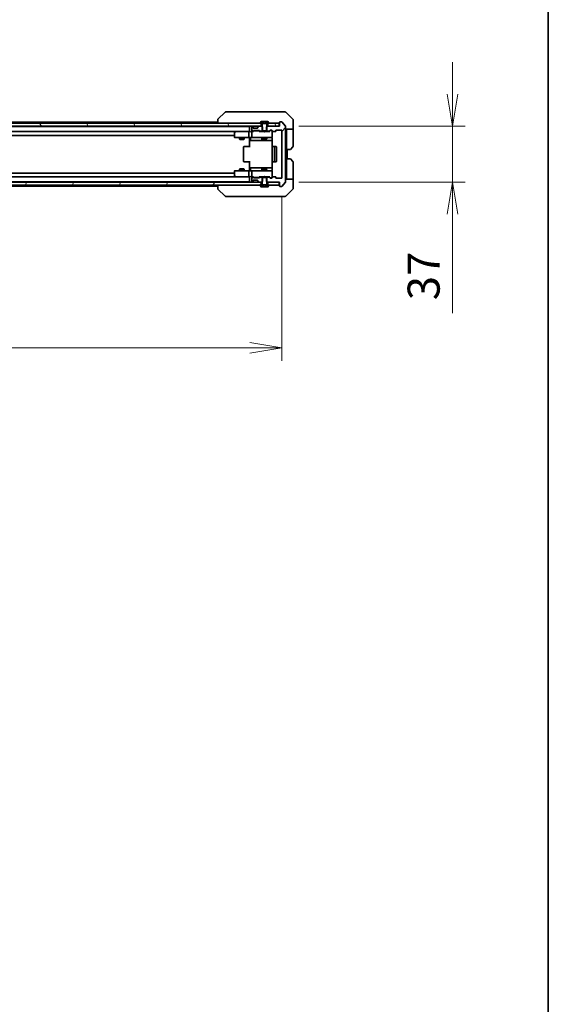
# Model space of a CAD drawing. Units: millimetres. Extents: x 0 to 12572, y 0 to 2388.
# Drawn here: x 5133 to 5484, y 1249 to 1902 of the extents above; entities that cross this region are included whole.
import ezdxf

# ---------------------------------------------------------------- set-up
doc = ezdxf.new("R2010")
doc.units = ezdxf.units.MM
for name, color, linetype, lineweight in [('Border (ISO)', 7, 'Continuous', 35), ('Dimension (ISO)', 7, 'Continuous', 18), ('Dimension (ISO) @ 1', 7, 'Continuous', 18), ('Visible (ISO)', 7, 'Continuous', 35)]:
    doc.layers.add(name, color=color, linetype=linetype, lineweight=lineweight)
doc.layers.add('Hatch (ISO)', color=1, linetype='Continuous', lineweight=18, true_color=0xff0000)
doc.styles.add('Note Text (TK)', font='MS PGothic.ttf')
doc.dimstyles.new('Default - Method 1b (TK)', dxfattribs={"dimscale": 5.5, "dimtxt": 2.5, "dimasz": 2.5, "dimexe": 1, "dimexo": 1.5, "dimgap": 1, "dimtad": 1, "dimrnd": 1e-08, "dimdsep": 46, "dimtxsty": 'Note Text (TK)', "dimblk": 'OPEN', "dimcen": 0.09, "dimdle": 5, "dimclrd": 100, "dimclre": 100, "dimclrt": 7, "dimadec": 1, "dimazin": 1, "dimtfac": 1, "dimtmove": 0, "dimatfit": 3, "dimldrblk": 'OPEN', "dimfxl": 0, "dimtolj": 1, "dimlwd": -1, "dimlwe": -1, "dimarcsym": 0})
pattern_1 = [(120.0002, (2037.25, -68), (-23.37182, -13.49382), [])]

# ---------------------------------------------------------------- blocks, each defined once
blk = doc.blocks.new('図面枠 tk図枠')
at = {"layer": 'Border (ISO)'}
blk.add_line((405.5, 289), (405.5, 8), dxfattribs=at)
blk = doc.blocks.new('_Open')
at = {"color": 0, "linetype": 'ByBlock', "lineweight": -2}
for p, q in [((-1, 0.167), (0, 0)), ((-1, -0.167), (0, 0)), ((0, 0), (-1, 0))]:
    blk.add_line(p, q, dxfattribs=at)
blk = doc.blocks.new('*D66')
at = {"layer": 'Defpoints', "color": 0, "transparency": 16777216}
for p in [(4814.2, 1797.12), (5307.2, 1797.12), (5307.2, 1684.22)]:
    blk.add_point(p, dxfattribs=at)
at = {"layer": 'Dimension (ISO)', "color": 100, "transparency": 16777216}
for p, q in [((4814.2, 1784.37), (4814.2, 1675.72)), ((5307.2, 1784.37), (5307.2, 1675.72)), ((4835.45, 1684.22), (5285.95, 1684.22))]:
    blk.add_line(p, q, dxfattribs=at)
at = {"layer": 'Dimension (ISO)', "color": 100, "transparency": 16777216, "xscale": 21.25, "yscale": 21.25, "zscale": 21.25, "rotation": 180}
blk.add_blockref('_Open', (4814.2, 1684.22), dxfattribs=at)
at = {"layer": 'Dimension (ISO)', "color": 100, "transparency": 16777216, "xscale": 21.25, "yscale": 21.25, "zscale": 21.25}
blk.add_blockref('_Open', (5307.2, 1684.22), dxfattribs=at)
at = {"layer": 'Dimension (ISO)', "color": 7, "transparency": 16777216, "insert": (5038.85, 1703.34), "char_height": 21.25, "attachment_point": 4, "style": 'Note Text (TK)'}
blk.add_mtext('\\A1;493', dxfattribs=at)
blk = doc.blocks.new('*D58')
at = {"layer": 'Defpoints', "color": 0, "transparency": 16777216}
for p in [(5305.7, 1831.32), (5305.7, 1794.32), (5420.42, 1794.32)]:
    blk.add_point(p, dxfattribs=at)
at = {"layer": 'Dimension (ISO)', "color": 100, "transparency": 16777216}
for p, q in [((5420.42, 1852.57), (5420.42, 1873.82)), ((5318.45, 1831.32), (5428.92, 1831.32)), ((5420.42, 1831.32), (5420.42, 1794.32)), ((5318.45, 1794.32), (5428.92, 1794.32)), ((5420.42, 1773.07), (5420.42, 1707.41))]:
    blk.add_line(p, q, dxfattribs=at)
at = {"layer": 'Dimension (ISO)', "color": 100, "transparency": 16777216, "xscale": 21.25, "yscale": 21.25, "zscale": 21.25}
for p, rotation in [((5420.42, 1831.32), 270), ((5420.42, 1794.32), 90)]:
    blk.add_blockref('_Open', p, dxfattribs=dict(at, rotation=rotation))
at = {"layer": 'Dimension (ISO)', "color": 7, "transparency": 16777216, "insert": (5401.29, 1715.91), "char_height": 21.25, "attachment_point": 4, "rotation": 90, "style": 'Note Text (TK)'}
blk.add_mtext('\\A1;37', dxfattribs=at)

msp = doc.modelspace()

# ---------------------------------------------------------------- hatches: boundary and pattern name
at = {"layer": 'Hatch (ISO)'}
h = msp.add_hatch(dxfattribs=at)
h.set_pattern_fill('ANSI31', color=256, scale=215.9, angle=75.0001754, style=0)
h.set_pattern_definition(pattern_1)
h.paths.add_polyline_path([(4827.9526, 1833.3154), (4827.9526, 1831.3154), (4829.5783, 1831.3154), (4833.8269, 1831.3154), (4833.9026, 1831.3154), (5287.5026, 1831.3154), (5287.5783, 1831.3154), (5291.8269, 1831.3154), (5293.4526, 1831.3154), (5293.4526, 1833.3154), (5292.9026, 1833.3154), (4828.5026, 1833.3154)])
h = msp.add_hatch(dxfattribs=at)
h.set_pattern_fill('ANSI31', color=256, scale=215.9, style=0)
h.set_pattern_definition([(45, (2037.25, -68), (-19.08304, 19.08304), [])])
edge = h.paths.add_edge_path()
edge.add_ellipse((5306.0026, 1791.6154), major_axis=(0, -0.3), ratio=1, start_angle=270, end_angle=360)
edge.add_line((5306.0026, 1791.3154), (5307.0621, 1791.3154))
edge.add_ellipse((5307.0621, 1791.6154), major_axis=(0.3, 0), ratio=1, start_angle=270, end_angle=320.1944289)
edge.add_line((5307.2926, 1791.4234), (5309.6331, 1794.232))
edge.add_ellipse((5309.4026, 1794.4241), major_axis=(0.1921, 0.2305), ratio=1, start_angle=270, end_angle=309.8055711)
edge.add_line((5309.7026, 1794.4241), (5309.7026, 1831.2068))
edge.add_ellipse((5309.4026, 1831.2068), major_axis=(0, 0.3), ratio=1, start_angle=270, end_angle=309.8055711)
edge.add_line((5309.6331, 1831.3989), (5307.2926, 1834.2075))
edge.add_ellipse((5307.0621, 1834.0154), major_axis=(-0.1921, 0.2305), ratio=1, start_angle=270, end_angle=320.1944289)
edge.add_line((5307.0621, 1834.3154), (5306.0026, 1834.3154))
edge.add_ellipse((5306.0026, 1834.0154), major_axis=(-0.3, 0), ratio=1, start_angle=270, end_angle=360)
edge.add_line((5305.7026, 1834.0154), (5305.7026, 1831.3154))
edge.add_line((5305.7026, 1831.3154), (5305.4026, 1831.3154))
edge.add_line((5305.4026, 1831.3154), (5297.9526, 1831.3154))
edge.add_line((5297.9526, 1831.3154), (5297.4321, 1831.3154))
edge.add_line((5297.4321, 1831.3154), (5297.2026, 1831.0859))
edge.add_line((5297.2026, 1831.0859), (5296.9321, 1830.8154))
edge.add_line((5296.9321, 1830.8154), (5296.9321, 1828.3154))
edge.add_line((5296.9321, 1828.3154), (5296.9321, 1828.0154))
edge.add_line((5296.9321, 1828.0154), (5298.5283, 1828.0154))
edge.add_ellipse((5298.5283, 1828.3154), major_axis=(0.3, 0), ratio=1, start_angle=270, end_angle=315)
edge.add_line((5298.7405, 1828.1033), (5299.3647, 1828.7276))
edge.add_ellipse((5299.5769, 1828.5154), major_axis=(0.2121, 0.2121), ratio=1, start_angle=45, end_angle=90, ccw=False)
edge.add_line((5299.5769, 1828.8154), (5300.4026, 1828.8154))
edge.add_ellipse((5300.4026, 1828.5154), major_axis=(0.3, 0), ratio=1, start_angle=0, end_angle=90, ccw=False)
edge.add_line((5300.7026, 1828.5154), (5300.7026, 1828.1154))
edge.add_ellipse((5301.0026, 1828.1154), major_axis=(0, -0.3), ratio=1, start_angle=270, end_angle=360)
edge.add_line((5301.0026, 1827.8154), (5302.9026, 1827.8154))
edge.add_ellipse((5302.9026, 1828.1154), major_axis=(0.3, 0), ratio=1, start_angle=270, end_angle=360)
edge.add_line((5303.2026, 1828.1154), (5303.2026, 1828.5154))
edge.add_ellipse((5303.5026, 1828.5154), major_axis=(0, 0.3), ratio=1, start_angle=0, end_angle=90, ccw=False)
edge.add_line((5303.5026, 1828.8154), (5306.9026, 1828.8154))
edge.add_ellipse((5306.9026, 1828.5154), major_axis=(0.3, 0), ratio=1, start_angle=0, end_angle=90, ccw=False)
edge.add_line((5307.2026, 1828.5154), (5307.2026, 1797.1154))
edge.add_ellipse((5306.9026, 1797.1154), major_axis=(0, -0.3), ratio=1, start_angle=0, end_angle=90, ccw=False)
edge.add_line((5306.9026, 1796.8154), (5303.5026, 1796.8154))
edge.add_ellipse((5303.5026, 1797.1154), major_axis=(-0.3, 0), ratio=1, start_angle=0, end_angle=90, ccw=False)
edge.add_line((5303.2026, 1797.1154), (5303.2026, 1797.5154))
edge.add_ellipse((5302.9026, 1797.5154), major_axis=(0, 0.3), ratio=1, start_angle=270, end_angle=360)
edge.add_line((5302.9026, 1797.8154), (5301.0026, 1797.8154))
edge.add_ellipse((5301.0026, 1797.5154), major_axis=(-0.3, 0), ratio=1, start_angle=270, end_angle=360)
edge.add_line((5300.7026, 1797.5154), (5300.7026, 1797.1154))
edge.add_ellipse((5300.4026, 1797.1154), major_axis=(0, -0.3), ratio=1, start_angle=0, end_angle=90, ccw=False)
edge.add_line((5300.4026, 1796.8154), (5299.5769, 1796.8154))
edge.add_ellipse((5299.5769, 1797.1154), major_axis=(-0.3, 0), ratio=1, start_angle=45, end_angle=90, ccw=False)
edge.add_line((5299.3647, 1796.9033), (5298.7405, 1797.5276))
edge.add_ellipse((5298.5283, 1797.3154), major_axis=(-0.2121, 0.2121), ratio=1, start_angle=270, end_angle=315)
edge.add_line((5298.5283, 1797.6154), (5296.9321, 1797.6154))
edge.add_line((5296.9321, 1797.6154), (5296.9321, 1797.3154))
edge.add_line((5296.9321, 1797.3154), (5296.9321, 1794.8154))
edge.add_line((5296.9321, 1794.8154), (5297.2026, 1794.5449))
edge.add_line((5297.2026, 1794.5449), (5297.4321, 1794.3154))
edge.add_line((5297.4321, 1794.3154), (5297.9526, 1794.3154))
edge.add_line((5297.9526, 1794.3154), (5305.4026, 1794.3154))
edge.add_line((5305.4026, 1794.3154), (5305.7026, 1794.3154))
edge.add_line((5305.7026, 1794.3154), (5305.7026, 1791.6154))
h = msp.add_hatch(dxfattribs=at)
h.set_pattern_fill('ANSI31', color=256, scale=215.9, angle=75.0001754, style=0)
h.set_pattern_definition(pattern_1)
h.paths.add_polyline_path([(5305.4026, 1831.3154), (5305.4026, 1833.3154), (5298.5026, 1833.3154), (5297.9526, 1833.3154), (5297.9526, 1831.3154)])
h = msp.add_hatch(dxfattribs=at)
h.set_pattern_fill('ANSI31', color=256, scale=215.9, angle=105.0002455, style=0)
h.set_pattern_definition([(150.00025, (2037.25, -68), (-13.49365, -23.37192), [])])
edge = h.paths.add_edge_path()
edge.add_line((5297.2026, 1797.3154), (5296.9321, 1797.3154))
edge.add_line((5296.9321, 1797.3154), (5294.4731, 1797.3154))
edge.add_line((5294.4731, 1797.3154), (5294.2026, 1797.3154))
edge.add_line((5294.2026, 1797.3154), (5294.2026, 1794.5449))
edge.add_line((5294.2026, 1794.5449), (5294.2026, 1793.1154))
edge.add_line((5294.2026, 1793.1154), (5293.7026, 1792.3154))
edge.add_line((5293.7026, 1792.3154), (5293.4526, 1792.3154))
edge.add_line((5293.4526, 1792.3154), (5292.9026, 1792.3154))
edge.add_ellipse((5292.9026, 1792.2154), major_axis=(-0.1, 0), ratio=1, start_angle=270, end_angle=360)
edge.add_line((5292.8026, 1792.2154), (5292.8026, 1792.1747))
edge.add_ellipse((5293.0026, 1792.1747), major_axis=(0, -0.2), ratio=1, start_angle=270, end_angle=303.0238676)
edge.add_line((5292.8349, 1792.0657), (5293.3935, 1791.2064))
edge.add_ellipse((5293.5611, 1791.3154), major_axis=(0.109, -0.1677), ratio=1, start_angle=270, end_angle=326.9761324)
edge.add_line((5293.5611, 1791.1154), (5294.285, 1791.1154))
edge.add_line((5294.285, 1791.1154), (5294.285, 1792.4154))
edge.add_line((5294.285, 1792.4154), (5297.1202, 1792.4154))
edge.add_line((5297.1202, 1792.4154), (5297.1202, 1791.1154))
edge.add_line((5297.1202, 1791.1154), (5297.8441, 1791.1154))
edge.add_ellipse((5297.8441, 1791.3154), major_axis=(0.2, 0), ratio=1, start_angle=270, end_angle=326.9761324)
edge.add_line((5298.0118, 1791.2064), (5298.5703, 1792.0657))
edge.add_ellipse((5298.4026, 1792.1747), major_axis=(0.109, 0.1677), ratio=1, start_angle=270, end_angle=303.0238676)
edge.add_line((5298.6026, 1792.1747), (5298.6026, 1792.2154))
edge.add_ellipse((5298.5026, 1792.2154), major_axis=(0, 0.1), ratio=1, start_angle=270, end_angle=360)
edge.add_line((5298.5026, 1792.3154), (5297.9526, 1792.3154))
edge.add_line((5297.9526, 1792.3154), (5297.7026, 1792.3154))
edge.add_line((5297.7026, 1792.3154), (5297.2026, 1793.1154))
edge.add_line((5297.2026, 1793.1154), (5297.2026, 1794.5449))
edge.add_line((5297.2026, 1794.5449), (5297.2026, 1797.3154))
h = msp.add_hatch(dxfattribs=at)
h.set_pattern_fill('ANSI31', color=256, scale=215.9, angle=14.9999778, style=0)
h.set_pattern_definition([(60, (2037.25, -68), (-23.37186, 13.49376), [])])
h.paths.add_polyline_path([(4827.9526, 1794.3154), (4827.9526, 1792.3154), (4828.5026, 1792.3154), (5292.9026, 1792.3154), (5293.4526, 1792.3154), (5293.4526, 1794.3154), (5291.8269, 1794.3154), (5287.5783, 1794.3154), (5287.5026, 1794.3154), (4833.9026, 1794.3154), (4833.8269, 1794.3154), (4829.5783, 1794.3154)])

# ---------------------------------------------------------------- linework, layer by layer
at = {"layer": 'Visible (ISO)'}
for p, q in [((5269.5562, 1840.669), (5264.8491, 1835.9619)), ((5270.8854, 1840.8154), (5269.9097, 1840.8154)), ((5303.8974, 1840.8154), (5270.8854, 1840.8154)), ((5305.3655, 1840.8154), (5303.8974, 1840.8154)), ((5306.7026, 1840.8154), (5305.3655, 1840.8154)), ((5306.7026, 1840.8154), (5309.4955, 1840.8154)), ((5314.5562, 1835.9619), (5309.8491, 1840.669)), ((5293.4526, 1833.3154), (4827.9526, 1833.3154)), ((4827.9526, 1831.3154), (5293.4526, 1831.3154)), ((5285.7026, 1831.1154), (4835.7026, 1831.1154)), ((5264.7026, 1834.1154), (5063.2126, 1834.1154)), ((5264.7026, 1835.6083), (5264.7026, 1835.6083)), ((5264.7026, 1835.6083), (5264.7026, 1833.3154)), ((5285.7026, 1831.3154), (5285.7026, 1831.1154)), ((5285.7026, 1831.1154), (5285.7026, 1831.0154)), ((5285.7026, 1831.0154), (5285.7026, 1827.7276)), ((5287.2026, 1831.0154), (5287.2026, 1828.3154)), ((5287.5783, 1831.3154), (5287.5026, 1831.3154)), ((5288.1147, 1830.9033), (5287.7905, 1831.2276)), ((5288.1352, 1830.8829), (5288.1147, 1830.9033)), ((5288.2026, 1830.3154), (5288.2026, 1830.6912)), ((5290.9026, 1830.0154), (5288.5026, 1830.0154)), ((5291.2026, 1830.6912), (5291.2026, 1830.3154)), ((5291.2905, 1830.9033), (5291.27, 1830.8829)), ((5291.6147, 1831.2276), (5291.2905, 1830.9033)), ((5293.9731, 1831.3154), (5291.8269, 1831.3154)), ((5292.8026, 1833.4562), (5292.8026, 1833.4154)), ((5293.3935, 1834.4244), (5292.8349, 1833.5652)), ((5292.9026, 1833.3154), (5293.7026, 1833.3154)), ((5293.4526, 1831.3154), (5293.4526, 1833.3154)), ((5294.2592, 1834.5154), (5293.5611, 1834.5154)), ((5293.7026, 1833.3154), (5294.2026, 1832.5154)), ((5294.4731, 1830.8154), (5293.9731, 1831.3154)), ((5294.2026, 1831.3154), (5293.9731, 1831.3154)), ((5294.2026, 1832.5154), (5294.2026, 1828.3154)), ((5294.2592, 1834.5154), (5294.2592, 1833.2154)), ((5294.2592, 1834.5154), (5294.9809, 1834.5154)), ((5297.146, 1833.2154), (5294.2592, 1833.2154)), ((5294.4731, 1828.0154), (5294.4731, 1830.8154)), ((5294.9809, 1834.5154), (5296.4243, 1834.5154)), ((5294.9809, 1834.5154), (5294.9809, 1833.2154)), ((5296.4243, 1834.5154), (5297.146, 1834.5154)), ((5296.4243, 1834.5154), (5296.4243, 1833.2154)), ((5297.4321, 1831.3154), (5296.9321, 1830.8154)), ((5296.9321, 1830.8154), (5296.9321, 1828.0154)), ((5297.8441, 1834.5154), (5297.146, 1834.5154)), ((5297.146, 1834.5154), (5297.146, 1833.2154)), ((5297.2026, 1832.5154), (5297.7026, 1833.3154)), ((5297.2026, 1828.3154), (5297.2026, 1832.5154)), ((5297.4321, 1831.3154), (5297.2026, 1831.3154)), ((5305.7026, 1831.3154), (5297.4321, 1831.3154)), ((5297.7026, 1833.3154), (5298.5026, 1833.3154)), ((5305.4026, 1833.3154), (5297.9526, 1833.3154)), ((5297.9526, 1833.3154), (5297.9526, 1831.3154)), ((5297.9526, 1831.3154), (5305.4026, 1831.3154)), ((5298.5703, 1833.5652), (5298.0118, 1834.4244)), ((5298.6026, 1833.4154), (5298.6026, 1833.4562)), ((5305.4026, 1831.3154), (5305.4026, 1833.3154)), ((5305.7026, 1834.0154), (5305.7026, 1831.3154)), ((5307.0621, 1834.3154), (5306.0026, 1834.3154)), ((5309.6331, 1831.3989), (5307.2926, 1834.2075)), ((5309.7026, 1794.4241), (5309.7026, 1831.2068)), ((5314.7026, 1833.3154), (5314.7026, 1835.6083)), ((5314.7026, 1829.3154), (5314.7026, 1833.3154)), ((4836.0783, 1827.8154), (5285.3269, 1827.8154)), ((4845.7026, 1825.3154), (5275.7026, 1825.3154)), ((5275.7026, 1826.9654), (5275.7026, 1824.1154)), ((5276.5559, 1827.7554), (5275.8226, 1827.2054)), ((5276.0026, 1823.8154), (5276.766, 1823.8154)), ((5276.6359, 1827.8154), (5276.5559, 1827.7554)), ((5276.766, 1827.5154), (5276.6104, 1827.6711)), ((5285.3269, 1827.8154), (5276.7359, 1827.8154)), ((5276.766, 1823.8154), (5285.3269, 1823.8154)), ((5279.2026, 1823.8154), (5279.2026, 1822.7654)), ((5282.2026, 1823.8154), (5282.2026, 1822.7654)), ((5285.2026, 1824.1154), (5285.2026, 1827.5154)), ((5285.7026, 1827.8154), (5285.3269, 1827.8154)), ((5287.5026, 1823.8154), (5285.3269, 1823.8154)), ((5285.7026, 1823.5904), (5285.7026, 1823.8077)), ((5285.7026, 1823.5904), (5285.7026, 1823.3154)), ((5285.7026, 1817.5154), (5285.7026, 1823.3154)), ((5286.3039, 1823.5154), (5286.3039, 1822.1154)), ((5287.5026, 1827.8154), (5287.1269, 1827.8154)), ((5287.2026, 1827.5154), (5287.2026, 1824.1154)), ((5287.5026, 1828.0154), (5287.8783, 1828.0154)), ((5288.3787, 1827.8154), (5287.5026, 1827.8154)), ((5287.5026, 1823.8154), (5288.3208, 1823.8154)), ((5288.0905, 1828.1033), (5288.4147, 1828.4276)), ((5288.2026, 1827.8154), (5288.6147, 1828.2276)), ((5288.3208, 1823.8154), (5299.5172, 1823.8154)), ((5288.6269, 1828.5154), (5292.1283, 1828.5154)), ((5288.9703, 1828.3154), (5288.8269, 1828.3154)), ((5291.7849, 1828.3154), (5288.9703, 1828.3154)), ((5291.9283, 1828.3154), (5291.7849, 1828.3154)), ((5292.5526, 1827.8154), (5292.1405, 1828.2276)), ((5292.3405, 1828.4276), (5292.6647, 1828.1033)), ((5295.1167, 1827.8154), (5292.3765, 1827.8154)), ((5292.8769, 1828.0154), (5294.4731, 1828.0154)), ((5293.9081, 1823.5154), (5293.9081, 1822.1154)), ((5294.2026, 1828.3154), (5297.2026, 1828.3154)), ((5294.2026, 1828.0154), (5294.2026, 1827.8154)), ((5294.2026, 1823.8154), (5294.2026, 1822.9654)), ((5294.2026, 1822.9654), (5297.2026, 1822.9654)), ((5294.5093, 1822.8121), (5294.2026, 1822.9654)), ((5296.9321, 1828.0154), (5294.4731, 1828.0154)), ((5295.1767, 1827.7554), (5295.1167, 1827.8154)), ((5295.6167, 1827.3154), (5295.1767, 1827.7554)), ((5295.6167, 1827.3154), (5296.0567, 1827.7554)), ((5296.1167, 1827.8154), (5296.0567, 1827.7554)), ((5299.0287, 1827.8154), (5296.1167, 1827.8154)), ((5296.8959, 1822.8121), (5297.2026, 1822.9654)), ((5296.9321, 1828.0154), (5298.5283, 1828.0154)), ((5297.2026, 1828.0154), (5297.2026, 1827.8154)), ((5297.2026, 1823.8154), (5297.2026, 1822.9654)), ((5298.7405, 1828.1033), (5299.3647, 1828.7276)), ((5299.5647, 1828.5276), (5298.8526, 1827.8154)), ((5299.5172, 1823.8154), (5300.4026, 1823.8154)), ((5299.5769, 1828.8154), (5300.4026, 1828.8154)), ((5299.9134, 1828.6154), (5299.7769, 1828.6154)), ((5300.4026, 1828.6154), (5299.9134, 1828.6154)), ((5300.7026, 1828.5154), (5300.7026, 1828.1154)), ((5300.7026, 1824.1154), (5300.7026, 1828.1154)), ((5300.7026, 1824.0921), (5300.7026, 1824.1154)), ((5300.7924, 1823.3154), (5300.7924, 1817.7295)), ((5301.0026, 1827.8154), (5302.9026, 1827.8154)), ((5303.2026, 1828.1154), (5303.2026, 1828.5154)), ((5303.5026, 1828.8154), (5306.9026, 1828.8154)), ((5307.2026, 1828.5154), (5307.2026, 1797.1154)), ((5314.7026, 1829.3154), (5309.7026, 1829.3154)), ((5310.2026, 1829.3154), (5310.2026, 1828.3154)), ((5310.2026, 1815.8154), (5310.2026, 1828.3154)), ((5314.7026, 1828.3154), (5314.7026, 1829.3154)), ((5314.7026, 1828.3154), (5314.7026, 1818.0226)), ((5279.2026, 1822.7654), (5282.2026, 1822.7654)), ((5279.5093, 1822.6121), (5279.2026, 1822.7654)), ((5281.8959, 1822.6121), (5279.5093, 1822.6121)), ((5281.7026, 1817.5154), (5281.7026, 1808.1154)), ((5281.8959, 1822.6121), (5282.2026, 1822.7654)), ((5282.0026, 1817.8154), (5282.0612, 1817.8154)), ((5282.7683, 1817.8154), (5282.0612, 1817.8154)), ((5282.7683, 1817.8154), (5282.9097, 1817.8154)), ((5285.2884, 1817.8154), (5282.9097, 1817.8154)), ((5285.2884, 1817.8154), (5285.7026, 1817.8154)), ((5286.6039, 1821.8154), (5290.5336, 1821.8154)), ((5290.5336, 1821.8154), (5294.2081, 1821.8154)), ((5294.2081, 1821.8154), (5294.3797, 1821.8154)), ((5294.3797, 1821.8154), (5300.7924, 1821.8154)), ((5296.8959, 1822.8121), (5294.5093, 1822.8121)), ((5300.7026, 1817.5154), (5300.7026, 1808.1154)), ((5301.0026, 1817.8154), (5301.0612, 1817.8154)), ((5301.7683, 1817.8154), (5301.0612, 1817.8154)), ((5301.7683, 1817.8154), (5301.9097, 1817.8154)), ((5302.1026, 1817.8154), (5301.9097, 1817.8154)), ((5303.4026, 1817.8154), (5302.1026, 1817.8154)), ((5302.4026, 1808.1154), (5302.4026, 1817.5154)), ((5303.7026, 1808.1154), (5303.7026, 1817.5154)), ((5314.5562, 1817.669), (5312.8491, 1815.9619)), ((5310.2026, 1809.8154), (5310.2026, 1815.8154)), ((5312.4955, 1815.8154), (5310.2026, 1815.8154)), ((5310.7026, 1809.8154), (5310.7026, 1815.8154)), ((5282.0612, 1807.8154), (5282.0026, 1807.8154)), ((5282.0612, 1807.8154), (5282.7683, 1807.8154)), ((5282.9097, 1807.8154), (5282.7683, 1807.8154)), ((5282.9097, 1807.8154), (5285.2884, 1807.8154)), ((5285.7026, 1807.8154), (5285.2884, 1807.8154)), ((5285.7026, 1802.3154), (5285.7026, 1808.1154)), ((5286.3039, 1802.1154), (5286.3039, 1803.5154)), ((5290.5336, 1803.8154), (5286.6039, 1803.8154)), ((5294.2081, 1803.8154), (5290.5336, 1803.8154)), ((5293.9081, 1803.5154), (5293.9081, 1802.1154)), ((5294.3797, 1803.8154), (5294.2081, 1803.8154)), ((5300.7924, 1803.8154), (5294.3797, 1803.8154)), ((5300.7924, 1807.9014), (5300.7924, 1802.3154)), ((5301.0612, 1807.8154), (5301.0026, 1807.8154)), ((5301.0612, 1807.8154), (5301.7683, 1807.8154)), ((5301.9097, 1807.8154), (5301.7683, 1807.8154)), ((5301.9097, 1807.8154), (5302.1026, 1807.8154)), ((5302.1026, 1807.8154), (5303.4026, 1807.8154)), ((5310.2026, 1809.8154), (5312.4955, 1809.8154)), ((5310.2026, 1809.8154), (5310.2026, 1797.3154)), ((5312.8491, 1809.669), (5314.5562, 1807.9619)), ((5314.7026, 1797.3154), (5314.7026, 1807.6083)), ((5285.3269, 1797.8154), (4836.0783, 1797.8154)), ((5275.7026, 1800.3154), (4845.7026, 1800.3154)), ((5275.7026, 1801.5154), (5275.7026, 1798.6654)), ((5275.8226, 1798.4254), (5276.5559, 1797.8754)), ((5276.766, 1801.8154), (5276.0026, 1801.8154)), ((5276.5559, 1797.8754), (5276.6359, 1797.8154)), ((5276.766, 1798.1154), (5276.6104, 1797.9598)), ((5276.7359, 1797.8154), (5285.3269, 1797.8154)), ((5285.3269, 1801.8154), (5276.766, 1801.8154)), ((5279.5093, 1803.0188), (5279.2026, 1802.8654)), ((5282.2026, 1802.8654), (5279.2026, 1802.8654)), ((5279.2026, 1801.8154), (5279.2026, 1802.8654)), ((5279.5093, 1803.0188), (5281.8959, 1803.0188)), ((5281.8959, 1803.0188), (5282.2026, 1802.8654)), ((5282.2026, 1801.8154), (5282.2026, 1802.8654)), ((5285.2026, 1798.1154), (5285.2026, 1801.5154)), ((5285.3269, 1801.8154), (5287.5026, 1801.8154)), ((5285.3269, 1797.8154), (5285.7026, 1797.8154)), ((5285.7026, 1802.3154), (5285.7026, 1802.0405)), ((5285.7026, 1801.8232), (5285.7026, 1802.0405)), ((5285.7026, 1797.9033), (5285.7026, 1794.6154)), ((5287.1269, 1797.8154), (5287.5026, 1797.8154)), ((5287.2026, 1801.5154), (5287.2026, 1798.1154)), ((5287.2026, 1797.3154), (5287.2026, 1794.6154)), ((5288.3208, 1801.8154), (5287.5026, 1801.8154)), ((5287.5026, 1797.8154), (5288.3787, 1797.8154)), ((5287.8783, 1797.6154), (5287.5026, 1797.6154)), ((5288.4147, 1797.2033), (5288.0905, 1797.5276)), ((5288.6147, 1797.4033), (5288.2026, 1797.8154)), ((5299.5172, 1801.8154), (5288.3208, 1801.8154)), ((5292.1283, 1797.1154), (5288.6269, 1797.1154)), ((5288.8269, 1797.3154), (5288.9703, 1797.3154)), ((5288.9703, 1797.3154), (5291.7849, 1797.3154)), ((5291.7849, 1797.3154), (5291.9283, 1797.3154)), ((5292.5526, 1797.8154), (5292.1405, 1797.4033)), ((5292.6647, 1797.5276), (5292.3405, 1797.2033)), ((5292.3765, 1797.8154), (5295.1167, 1797.8154)), ((5294.4731, 1797.6154), (5292.8769, 1797.6154)), ((5294.5093, 1802.8188), (5294.2026, 1802.6654)), ((5297.2026, 1802.6654), (5294.2026, 1802.6654)), ((5294.2026, 1801.8154), (5294.2026, 1802.6654)), ((5294.2026, 1797.6154), (5294.2026, 1797.8154)), ((5297.2026, 1797.3154), (5294.2026, 1797.3154)), ((5294.2026, 1797.3154), (5294.2026, 1793.1154)), ((5294.4731, 1794.8154), (5294.4731, 1797.6154)), ((5294.4731, 1797.6154), (5296.9321, 1797.6154)), ((5294.5093, 1802.8188), (5296.8959, 1802.8188)), ((5295.1167, 1797.8154), (5295.1767, 1797.8754)), ((5295.6167, 1798.3154), (5295.1767, 1797.8754)), ((5295.6167, 1798.3154), (5296.0567, 1797.8754)), ((5296.0567, 1797.8754), (5296.1167, 1797.8154)), ((5296.1167, 1797.8154), (5299.0287, 1797.8154)), ((5296.8959, 1802.8188), (5297.2026, 1802.6654)), ((5298.5283, 1797.6154), (5296.9321, 1797.6154)), ((5296.9321, 1797.6154), (5296.9321, 1794.8154)), ((5297.2026, 1801.8154), (5297.2026, 1802.6654)), ((5297.2026, 1797.6154), (5297.2026, 1797.8154)), ((5297.2026, 1793.1154), (5297.2026, 1797.3154)), ((5299.3647, 1796.9033), (5298.7405, 1797.5276)), ((5299.5647, 1797.1033), (5298.8526, 1797.8154)), ((5300.4026, 1801.8154), (5299.5172, 1801.8154)), ((5300.4026, 1796.8154), (5299.5769, 1796.8154)), ((5299.7769, 1797.0154), (5299.9134, 1797.0154)), ((5299.9134, 1797.0154), (5300.4026, 1797.0154)), ((5300.7026, 1801.5154), (5300.7026, 1801.5388)), ((5300.7026, 1797.5154), (5300.7026, 1801.5154)), ((5300.7026, 1797.5154), (5300.7026, 1797.1154)), ((5302.9026, 1797.8154), (5301.0026, 1797.8154)), ((5303.2026, 1797.1154), (5303.2026, 1797.5154)), ((5306.9026, 1796.8154), (5303.5026, 1796.8154)), ((5310.2026, 1797.3154), (5310.2026, 1796.3154)), ((5314.7026, 1796.3154), (5314.7026, 1797.3154)), ((5293.4526, 1794.3154), (4827.9526, 1794.3154)), ((4827.9526, 1792.3154), (5293.4526, 1792.3154)), ((4835.7026, 1794.5154), (5285.7026, 1794.5154)), ((5063.2126, 1791.5154), (5264.7026, 1791.5154)), ((5264.7026, 1792.3154), (5264.7026, 1790.0226)), ((5285.7026, 1794.6154), (5285.7026, 1794.5154)), ((5285.7026, 1794.5154), (5285.7026, 1794.3154)), ((5287.5026, 1794.3154), (5287.5783, 1794.3154)), ((5287.7905, 1794.4033), (5288.1147, 1794.7276)), ((5288.1147, 1794.7276), (5288.1352, 1794.748)), ((5288.2026, 1794.9397), (5288.2026, 1795.3154)), ((5288.5026, 1795.6154), (5290.9026, 1795.6154)), ((5291.2026, 1795.3154), (5291.2026, 1794.9397)), ((5291.27, 1794.748), (5291.2905, 1794.7276)), ((5291.2905, 1794.7276), (5291.6147, 1794.4033)), ((5291.8269, 1794.3154), (5293.9731, 1794.3154)), ((5292.8026, 1792.2154), (5292.8026, 1792.1747)), ((5292.8349, 1792.0657), (5293.3935, 1791.2064)), ((5293.7026, 1792.3154), (5292.9026, 1792.3154)), ((5293.4526, 1792.3154), (5293.4526, 1794.3154)), ((5293.5611, 1791.1154), (5294.285, 1791.1154)), ((5294.2026, 1793.1154), (5293.7026, 1792.3154)), ((5293.9731, 1794.3154), (5294.4731, 1794.8154)), ((5293.9731, 1794.3154), (5294.2026, 1794.3154)), ((5294.285, 1791.1154), (5294.285, 1792.4154)), ((5294.285, 1792.4154), (5297.1202, 1792.4154)), ((5294.9408, 1791.1154), (5294.285, 1791.1154)), ((5294.9408, 1791.1154), (5294.9408, 1792.4154)), ((5296.3834, 1791.1154), (5294.9408, 1791.1154)), ((5296.3834, 1791.1154), (5296.3834, 1792.4154)), ((5297.1202, 1791.1154), (5296.3834, 1791.1154)), ((5296.9321, 1794.8154), (5297.4321, 1794.3154)), ((5297.1202, 1792.4154), (5297.1202, 1791.1154)), ((5297.1202, 1791.1154), (5297.8441, 1791.1154)), ((5297.2026, 1794.3154), (5297.4321, 1794.3154)), ((5297.7026, 1792.3154), (5297.2026, 1793.1154)), ((5297.4321, 1794.3154), (5305.7026, 1794.3154)), ((5298.5026, 1792.3154), (5297.7026, 1792.3154)), ((5305.4026, 1794.3154), (5297.9526, 1794.3154)), ((5297.9526, 1794.3154), (5297.9526, 1792.3154)), ((5297.9526, 1792.3154), (5305.4026, 1792.3154)), ((5298.0118, 1791.2064), (5298.5703, 1792.0657)), ((5298.6026, 1792.1747), (5298.6026, 1792.2154)), ((5305.4026, 1792.3154), (5305.4026, 1794.3154)), ((5305.7026, 1794.3154), (5305.7026, 1791.6154)), ((5306.0026, 1791.3154), (5307.0621, 1791.3154)), ((5307.2926, 1791.4234), (5309.6331, 1794.232)), ((5309.7026, 1796.3154), (5314.7026, 1796.3154)), ((5314.7026, 1796.3154), (5314.7026, 1792.3154)), ((5314.7026, 1792.3154), (5314.7026, 1790.0226)), ((5269.5562, 1784.9619), (5264.8491, 1789.669)), ((5269.9097, 1784.8154), (5270.8854, 1784.8154)), ((5270.8854, 1784.8154), (5303.8974, 1784.8154)), ((5303.8974, 1784.8154), (5305.3655, 1784.8154)), ((5305.3655, 1784.8154), (5306.7026, 1784.8154)), ((5309.4955, 1784.8154), (5306.7026, 1784.8154)), ((5309.8491, 1784.9619), (5314.5562, 1789.669))]:
    msp.add_line(p, q, dxfattribs=at)
for centre, radius, start, end in [((5269.9097, 1840.3154), 0.5, 90, 135), ((5309.4955, 1840.3154), 0.5, 45, 90), ((5265.2026, 1835.6083), 0.5, 135, 180), ((5286.0026, 1831.0154), 0.3, 90, 180), ((5287.5026, 1831.0154), 0.3, 90, 180), ((5287.5783, 1831.0154), 0.3, 45, 90), ((5287.9026, 1830.6912), 0.3, 0, 45), ((5288.5026, 1830.3154), 0.3, 180, 270), ((5290.9026, 1830.3154), 0.3, 270, 0), ((5291.5026, 1830.6912), 0.3, 135, 180), ((5291.8269, 1831.0154), 0.3, 90, 135), ((5293.0026, 1833.4562), 0.2, 146.9761324, 180), ((5292.9026, 1833.4154), 0.1, 180, 270), ((5293.5611, 1834.3154), 0.2, 90, 146.9761324), ((5297.8441, 1834.3154), 0.2, 33.0238676, 90), ((5298.5026, 1833.4154), 0.1, 270, 0), ((5298.4026, 1833.4562), 0.2, 0, 33.0238676), ((5305.4026, 1833.6154), 0.3, 270, 0), ((5306.0026, 1834.0154), 0.3, 90, 180), ((5307.0621, 1834.0154), 0.3, 39.8055711, 90), ((5309.4026, 1831.2068), 0.3, 0, 39.8055711), ((5314.2026, 1835.6083), 0.5, 0, 45), ((5276.0026, 1826.9654), 0.3, 126.8698976, 180), ((5276.0026, 1824.1154), 0.3, 180, 270), ((5276.7359, 1827.5154), 0.3, 113.4379842, 126.8698976), ((5276.7359, 1827.5154), 0.3, 90, 113.4379842), ((5286.0039, 1823.5154), 0.3, 0, 90), ((5287.5026, 1828.3154), 0.3, 180, 270), ((5287.5026, 1827.5154), 0.3, 148.7555453, 180), ((5287.5026, 1824.1154), 0.3, 180, 270), ((5287.5026, 1827.5154), 0.3, 90, 113.4379956), ((5287.8783, 1828.3154), 0.3, 270, 315), ((5288.6269, 1828.2154), 0.3, 90, 135), ((5292.1283, 1828.2154), 0.3, 45, 90), ((5292.8769, 1828.3154), 0.3, 225, 270), ((5293.6081, 1823.5154), 0.3, 0, 90), ((5298.5283, 1828.3154), 0.3, 270, 315), ((5299.5769, 1828.5154), 0.3, 90, 135), ((5300.2026, 1823.3154), 0.5, 75.5224878, 90), ((5300.4026, 1824.09), 0.3, 255.5224878, 0), ((5300.4026, 1828.5154), 0.3, 0, 90), ((5300.4026, 1828.3154), 0.3, 0, 90), ((5300.4026, 1824.1154), 0.3, 270, 0), ((5301.0026, 1828.1154), 0.3, 180, 270), ((5302.9026, 1828.1154), 0.3, 270, 0), ((5303.5026, 1828.5154), 0.3, 90, 180), ((5306.9026, 1828.5154), 0.3, 0, 90), ((5282.0026, 1817.5154), 0.3, 90, 180), ((5286.6039, 1822.1154), 0.3, 180, 270), ((5294.2081, 1822.1154), 0.3, 180, 270), ((5301.0026, 1817.5154), 0.3, 90, 180), ((5302.1026, 1817.5154), 0.3, 0, 90), ((5303.4026, 1817.5154), 0.3, 0, 90), ((5314.2026, 1818.0226), 0.5, 315, 0), ((5312.4955, 1816.3154), 0.5, 270, 315), ((5282.0026, 1808.1154), 0.3, 180, 270), ((5286.6039, 1803.5154), 0.3, 90, 180), ((5294.2081, 1803.5154), 0.3, 90, 180), ((5301.0026, 1808.1154), 0.3, 180, 270), ((5302.1026, 1808.1154), 0.3, 270, 0), ((5303.4026, 1808.1154), 0.3, 270, 0), ((5312.4955, 1809.3154), 0.5, 45, 90), ((5314.2026, 1807.6083), 0.5, 0, 45), ((5276.0026, 1801.5154), 0.3, 90, 180), ((5276.0026, 1798.6654), 0.3, 180, 233.1301024), ((5276.7359, 1798.1154), 0.3, 233.1301024, 246.5620213), ((5276.7359, 1798.1154), 0.3, 246.5620044, 270), ((5286.0039, 1802.1154), 0.3, 270, 0), ((5287.5026, 1801.5154), 0.3, 90, 180), ((5287.5026, 1798.1154), 0.3, 180, 211.2444547), ((5287.5026, 1797.3154), 0.3, 90, 180), ((5287.5026, 1798.1154), 0.3, 246.5620158, 270), ((5287.8783, 1797.3154), 0.3, 45, 90), ((5288.6269, 1797.4154), 0.3, 225, 270), ((5292.1283, 1797.4154), 0.3, 270, 315), ((5292.8769, 1797.3154), 0.3, 90, 135), ((5293.6081, 1802.1154), 0.3, 270, 0), ((5298.5283, 1797.3154), 0.3, 45, 90), ((5299.5769, 1797.1154), 0.3, 225, 270), ((5300.2026, 1802.3154), 0.5, 270, 284.4775122), ((5300.4026, 1801.5408), 0.3, 0, 104.4775122), ((5300.4026, 1801.5154), 0.3, 0, 90), ((5300.4026, 1797.3154), 0.3, 270, 0), ((5300.4026, 1797.1154), 0.3, 270, 0), ((5301.0026, 1797.5154), 0.3, 90, 180), ((5302.9026, 1797.5154), 0.3, 0, 90), ((5303.5026, 1797.1154), 0.3, 180, 270), ((5306.9026, 1797.1154), 0.3, 270, 0), ((5286.0026, 1794.6154), 0.3, 180, 270), ((5287.5026, 1794.6154), 0.3, 180, 270), ((5287.5783, 1794.6154), 0.3, 270, 315), ((5287.9026, 1794.9397), 0.3, 315, 0), ((5288.5026, 1795.3154), 0.3, 90, 180), ((5290.9026, 1795.3154), 0.3, 0, 90), ((5291.5026, 1794.9397), 0.3, 180, 225), ((5291.8269, 1794.6154), 0.3, 225, 270), ((5292.9026, 1792.2154), 0.1, 90, 180), ((5293.0026, 1792.1747), 0.2, 180, 213.0238676), ((5293.5611, 1791.3154), 0.2, 213.0238676, 270), ((5297.8441, 1791.3154), 0.2, 270, 326.9761324), ((5298.5026, 1792.2154), 0.1, 0, 90), ((5298.4026, 1792.1747), 0.2, 326.9761324, 0), ((5305.4026, 1792.0154), 0.3, 0, 90), ((5306.0026, 1791.6154), 0.3, 180, 270), ((5307.0621, 1791.6154), 0.3, 270, 320.1944289), ((5309.4026, 1794.4241), 0.3, 320.1944289, 0), ((5265.2026, 1790.0226), 0.5, 180, 225), ((5269.9097, 1785.3154), 0.5, 225, 270), ((5309.4955, 1785.3154), 0.5, 270, 315), ((5314.2026, 1790.0226), 0.5, 315, 0)]:
    msp.add_arc(centre, radius, start, end, dxfattribs=at)
for centre, major_axis, ratio, start_param, end_param in [((5276.766, 1827.538), (0.2411, 0.4823), 0.37002441, 1.47901306, 1.75373989), ((5285.3269, 1827.5154), (0, -0.3), 0.41421356, 3.14159265, 4.71238898), ((5285.3269, 1824.1154), (0, -0.3), 0.41421356, 4.71238898, 6.28318531), ((5286.0026, 1827.5154), (0.2772, -0.2772), 0.41421356, 3.53429174, 4.3196899), ((5286.8269, 1827.5154), (0.2772, 0.2772), 0.41421356, 1.17809725, 1.96349541), ((5287.1269, 1827.5154), (-0.4243, 0), 0.70710678, 4.71238898, 5.49778714), ((5287.5026, 1827.538), (-0.2515, 0.483), 0.33843751, 1.12161563, 1.39634246), ((5287.5348, 1827.5154), (-0.6487, 0.2044), 0.33843751, 4.81863915, 5.05307036), ((5288.4818, 1827.5154), (0.1246, -0.2958), 0.40041045, 2.33106693, 2.97456804), ((5288.8269, 1828.0154), (-0.3, 0), 0.99985076, 4.71238898, 5.49786177), ((5291.9283, 1828.0154), (0.3, 0), 0.99985076, 0.78532354, 1.57079633), ((5292.2734, 1827.5154), (-0.1246, -0.2958), 0.40041045, 3.30861727, 3.95211838), ((5299.1318, 1827.5154), (0.1246, -0.2958), 0.40041045, 2.33106693, 2.97456804), ((5299.7769, 1828.3154), (-0.3, 0), 0.99985076, 4.71238898, 5.49786177), ((5276.766, 1798.0929), (0.2411, -0.4823), 0.37002441, 4.52944541, 4.80417225), ((5285.3269, 1801.5154), (0, -0.3), 0.41421356, 3.14159265, 4.71238898), ((5285.3269, 1798.1154), (0, -0.3), 0.41421356, 4.71238898, 6.28318531), ((5286.0026, 1798.1154), (0.2772, 0.2772), 0.41421356, 1.96349541, 2.74889357), ((5286.8269, 1798.1154), (-0.2772, 0.2772), 0.41421356, 1.17809725, 1.96349541), ((5287.1269, 1798.1154), (-0.4243, 0), 0.70710678, 0.78539816, 1.57079633), ((5287.5026, 1798.0929), (-0.2515, -0.483), 0.33843751, 4.88684285, 5.16156968), ((5287.5348, 1798.1154), (-0.6487, -0.2044), 0.33843751, 1.23011504, 1.46454615), ((5288.4818, 1798.1154), (0.1246, 0.2958), 0.40041045, 3.30861727, 3.95211838), ((5288.8269, 1797.6154), (-0.3, 0), 0.99985076, 0.78532354, 1.57079633), ((5291.9283, 1797.6154), (0.3, 0), 0.99985076, 4.71238898, 5.49786177), ((5292.2734, 1798.1154), (-0.1246, 0.2958), 0.40041045, 2.33106693, 2.97456804), ((5299.1318, 1798.1154), (0.1246, 0.2958), 0.40041045, 3.30861727, 3.95211838), ((5299.7769, 1797.3154), (-0.3, 0), 0.99985076, 0.78532354, 1.57079633)]:
    msp.add_ellipse(centre, major_axis=major_axis, ratio=ratio, start_param=start_param, end_param=end_param, dxfattribs=at)
for points, knots in [([(5276.6166, 1827.7907), (5276.6157, 1827.7883), (5276.6148, 1827.7857), (5276.6095, 1827.7685), (5276.607, 1827.7491), (5276.6066, 1827.7119), (5276.6078, 1827.6911), (5276.6104, 1827.6711)], [0.3810312192, 0.3810312192, 0.3810312192, 0.3810312192, 0.382741903, 0.382741903, 0.3917616542, 0.3917616542, 0.3985536381, 0.3985536381, 0.3985536381, 0.3985536381]), ([(5284.5401, 1823.8154), (5284.6094, 1823.8154), (5284.6813, 1823.8129), (5284.8297, 1823.806), (5284.9062, 1823.8016), (5285.0632, 1823.7942), (5285.1436, 1823.7914), (5285.3055, 1823.7895), (5285.387, 1823.7904), (5285.5472, 1823.7955), (5285.6261, 1823.7995), (5285.7026, 1823.8035)], [0, 0, 0, 0, 0.022954349, 0.022954349, 0.045908698, 0.045908698, 0.068863048, 0.068863048, 0.091817397, 0.091817397, 0.114771746, 0.114771746, 0.114771746, 0.114771746]), ([(5287.3833, 1827.7907), (5287.377, 1827.788), (5287.3709, 1827.7851), (5287.3384, 1827.7683), (5287.3093, 1827.7468), (5287.2731, 1827.7099), (5287.2578, 1827.6903), (5287.2461, 1827.6711)], [0.250886766, 0.250886766, 0.250886766, 0.250886766, 0.2528779694, 0.2528779694, 0.2619584182, 0.2619584182, 0.268388032, 0.268388032, 0.268388032, 0.268388032]), ([(5300.4232, 1823.7907), (5300.4375, 1823.7863), (5300.4513, 1823.7814), (5300.525, 1823.7519), (5300.5909, 1823.7098), (5300.6605, 1823.6433), (5300.683, 1823.6179), (5300.7026, 1823.5904)], [0.0906267725, 0.0906267725, 0.0906267725, 0.0906267725, 0.0948543073, 0.0948543073, 0.1144259318, 0.1144259318, 0.1237212871, 0.1237212871, 0.1237212871, 0.1237212871]), ([(5300.7924, 1823.3154), (5300.7924, 1823.3757), (5300.7772, 1823.4464), (5300.7402, 1823.531), (5300.723, 1823.5619), (5300.7026, 1823.5904)], [0.1514440253, 0.1514440253, 0.1514440253, 0.1514440253, 0.1695183242, 0.1695183242, 0.1791667634, 0.1791667634, 0.1791667634, 0.1791667634]), ([(5276.6166, 1797.8402), (5276.6155, 1797.8429), (5276.6145, 1797.8458), (5276.6096, 1797.8626), (5276.6068, 1797.8841), (5276.6067, 1797.921), (5276.6079, 1797.9406), (5276.6104, 1797.9598)], [0.250886766, 0.250886766, 0.250886766, 0.250886766, 0.2528779694, 0.2528779694, 0.2619584182, 0.2619584182, 0.268388032, 0.268388032, 0.268388032, 0.268388032]), ([(5284.5401, 1801.8154), (5284.6094, 1801.8154), (5284.6813, 1801.818), (5284.8297, 1801.8249), (5284.9062, 1801.8293), (5285.0632, 1801.8367), (5285.1436, 1801.8395), (5285.3055, 1801.8414), (5285.387, 1801.8405), (5285.5472, 1801.8354), (5285.6261, 1801.8314), (5285.7026, 1801.8274)], [0, 0, 0, 0, 0.022954349, 0.022954349, 0.045908698, 0.045908698, 0.068863048, 0.068863048, 0.091817397, 0.091817397, 0.114771746, 0.114771746, 0.114771746, 0.114771746]), ([(5287.3833, 1797.8402), (5287.3777, 1797.8426), (5287.3723, 1797.8452), (5287.3383, 1797.8624), (5287.3121, 1797.8818), (5287.2748, 1797.919), (5287.2583, 1797.9398), (5287.2461, 1797.9598)], [0.3810312192, 0.3810312192, 0.3810312192, 0.3810312192, 0.382741903, 0.382741903, 0.3917616542, 0.3917616542, 0.3985536381, 0.3985536381, 0.3985536381, 0.3985536381]), ([(5300.7026, 1802.0405), (5300.683, 1802.013), (5300.6605, 1801.9876), (5300.5909, 1801.9211), (5300.525, 1801.879), (5300.4513, 1801.8495), (5300.4375, 1801.8446), (5300.4232, 1801.8402)], [-0.1237212871, -0.1237212871, -0.1237212871, -0.1237212871, -0.1144259318, -0.1144259318, -0.0948543073, -0.0948543073, -0.0906267725, -0.0906267725, -0.0906267725, -0.0906267725]), ([(5300.7026, 1802.0405), (5300.723, 1802.069), (5300.7402, 1802.0999), (5300.7772, 1802.1845), (5300.7924, 1802.2552), (5300.7924, 1802.3154)], [0.1237212871, 0.1237212871, 0.1237212871, 0.1237212871, 0.1333697264, 0.1333697264, 0.1514440253, 0.1514440253, 0.1514440253, 0.1514440253])]:
    msp.add_open_spline(points, degree=3, knots=knots, dxfattribs=at)

# ---------------------------------------------------------------- block references
at = {"xscale": 8.5, "yscale": 8.5, "zscale": 8.5}
msp.add_blockref('図面枠 tk図枠', (2037.25, -68), dxfattribs=at)

# ---------------------------------------------------------------- dimensions: what is measured, and where the dimension line sits
at = {"layer": 'Dimension (ISO) @ 1', "color": 100, "true_color": 0x00ff3f}
for base, p1, p2, angle, override, picture, middle in [((5420.4193, 1794.3154), (5305.7026, 1831.3154), (5305.7026, 1794.3154), 90, {"dimscale": 1, "dimtxt": 21.25, "dimasz": 21.25, "dimexe": 8.5, "dimexo": 12.75, "dimgap": 8.5, "dimdec": 2, "dimcen": 0.765, "dimtol": 0, "dimlim": 0, "dimtp": 0, "dimtm": 0, "dimtdec": 2, "dimtix": 0, "dimtofl": 1, "dimtmove": 0, "dimatfit": 1}, '*D58', (5420.4193, 1729.6116)), ((5307.2026, 1684.216), (4814.2026, 1797.1154), (5307.2026, 1797.1154), 180, {"dimscale": 1, "dimtxt": 21.25, "dimasz": 21.25, "dimexe": 8.5, "dimexo": 12.75, "dimgap": 8.5, "dimdec": 2, "dimcen": 0.765, "dimtol": 0, "dimlim": 0, "dimtp": 0, "dimtm": 0, "dimtdec": 2, "dimtix": 0, "dimtofl": 0, "dimtmove": 0, "dimatfit": 1}, '*D66', (5060.7026, 1684.216))]:
    dim = msp.add_linear_dim(base=base, p1=p1, p2=p2, angle=angle, dimstyle='Default - Method 1b (TK)', override=override, dxfattribs=at)
    dim.commit()
    dim.dimension.update_dxf_attribs({"geometry": picture, "text_midpoint": middle, "dimtype": 160})

doc.saveas('drawing.dxf')
